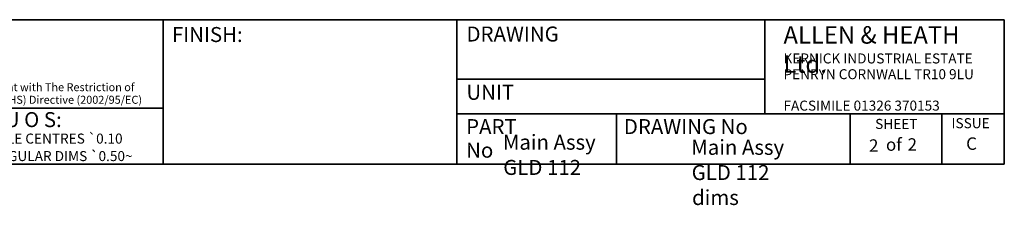
# Model space of a CAD drawing. Units: millimetres. Extents: x 17 to 1383, y -11 to 973.
# Drawn here: x 726 to 1383, y -11 to 113 of the extents above; entities that cross this region are included whole.
import ezdxf
from ezdxf.enums import TextEntityAlignment as Align

# ---------------------------------------------------------------- set-up
doc = ezdxf.new("R2010")
doc.units = ezdxf.units.MM
doc.header["$LTSCALE"] = 3.333333
doc.layers.add('05 Lines(A H Standard)', color=7, linetype='Continuous', lineweight=35)
doc.layers.add('Symbols(A H Standard)', color=7, linetype='Continuous', lineweight=25)
doc.styles.add('Current-BSI', font='arial.ttf')
doc.styles.add('DEFAULT-A H Standard', font='arial.ttf')
doc.styles.add('DEFAULT-A H Standard4.0', font='arial.ttf')
doc.styles.add('Text Style8', font='arial.ttf')

# ---------------------------------------------------------------- blocks, each defined once
blk = doc.blocks.new('Title Blocks BSI')
at = {"layer": '05 Lines(A H Standard)'}
for p, q in [((101.47, 128.9), (41.9, 128.9)), ((101.47, 128.9), (101.47, 100)), ((101.47, 128.9), (270, 128.9)), ((160.32, 128.73), (160.32, 110.07)), ((221.98, 128.73), (221.98, 110.07)), ((270, 128.9), (270, 100)), ((160.32, 116.98), (221.98, 116.98)), ((41.9, 111.23), (101.47, 111.23)), ((160.32, 110.07), (160.32, 100)), ((160.32, 110.07), (270, 110.07)), ((192.3, 110.07), (192.3, 100)), ((239.1, 110.07), (239.1, 100)), ((257.51, 110.07), (257.51, 100)), ((41.9, 100), (101.47, 100)), ((101.47, 100), (270, 100))]:
    blk.add_line(p, q, dxfattribs=at)
at = {"layer": 'Symbols(A H Standard)', "color": 7}
for s, insert, char_height, width, attachment_point, style in [('\\fArial|b0|i0;FINISH:', (103.2, 127.44), 3, 25.0987, 1, 'DEFAULT-A H Standard'), ('\\fArial|b0|i0;DRAWING', (162.23, 127.54), 3, 25.2625, 1, 'DEFAULT-A H Standard'), ('\\fSwis721 BlkCn BT|b0|i0;ALLEN & HEATH Ltd.', (225.75, 127.61), 3.5, 39.1651, 1, 'DEFAULT-A H Standard'), ('\\fArial|b0|i0;KERNICK INDUSTRIAL ESTATE', (225.75, 122.15), 2, 41.4619, 1, 'DEFAULT-A H Standard'), ('\\fArial|b0|i0;PENRYN CORNWALL TR10 9LU', (225.75, 119), 2, 41.7698, 1, 'DEFAULT-A H Standard'), ('\\fArial|b1|i0;All materials to be compliant with The Restriction of', (43.03, 116.2), 1.6, 55.1781, 1, 'DEFAULT-A H Standard4.0'), ('\\fArial|b0|i0;UNIT', (162.21, 115.87), 3, 18.2074, 1, 'DEFAULT-A H Standard'), ('\\fArial|b1|i0;Hazardous Substances (ROHS) Directive (2002/95/EC)', (43.03, 113.68), 1.6, 57.1366, 1, 'DEFAULT-A H Standard4.0'), ('\\fArial|b0|i0;FACSIMILE 01326 370153', (225.75, 112.71), 2, 33.3902, 1, 'DEFAULT-A H Standard'), ('\\fArial|b0|i0;TOLERANCES U O S:', (43.17, 110.41), 3, 50.7156, 1, 'DEFAULT-A H Standard'), ('\\fArial|b0|i0;SHEET', (248.36, 109.05), 2.0066, 9.3493, 2, 'Current-BSI'), ('\\fArial|b0|i0;ISSUE', (263.24, 109.2), 2.0066, 8.4149, 2, 'Current-BSI')]:
    blk.add_mtext(s, dxfattribs=dict(at, insert=insert, char_height=char_height, width=width, attachment_point=attachment_point, style=style))
at = {"layer": 'Symbols(A H Standard)', "color": 7, "style": 'DEFAULT-A H Standard'}
for s, insert, char_height, width, attachment_point, line_spacing_factor in [('\\fArial|b0|i0;PART No', (162.16, 109.01), 3, 12.3453, 1, 0.944221), ('\\fArial|b0|i0;\\H2.0000;GENERAL \\fAIGDT|b0|i0;\\H2.0000;`\\fArial|b0|i0;\\H2.0000;0.25      HOLE CENTRES \\fAIGDT|b0|i0;\\H2.0000;`\\fArial|b0|i0;\\H2.0000;0.10\\PHOLE SIZES \\fAIGDT|b0|i0;\\H2.0000;`\\fArial|b0|i0;\\H2.0000;0.05  ANGULAR DIMS \\fAIGDT|b0|i0;\\H2.0000;`\\fArial|b0|i0;\\H2.0000;0.50\\fAIGDT|b0|i0;\\H2.0000;~', (42.92, 103.36), 2, 62.8726, 4, 1.05)]:
    blk.add_mtext(s, dxfattribs=dict(at, insert=insert, char_height=char_height, width=width, attachment_point=attachment_point, line_spacing_factor=line_spacing_factor))
at = {"layer": 'Symbols(A H Standard)', "color": 7}
for s, insert, char_height, attachment_point, style in [('\\fArial|b0|i0;DRAWING No', (193.76, 109.01), 3, 1, 'DEFAULT-A H Standard'), ('\\fArial|b0|i0;of', (247.87, 103.92), 2.5, 5, 'Current-BSI')]:
    blk.add_mtext(s, dxfattribs=dict(at, insert=insert, char_height=char_height, attachment_point=attachment_point, style=style))
at = {"layer": 'Symbols(A H Standard)', "color": 7, "style": 'DEFAULT-A H Standard'}
for tag, p in [('DESCRIPTION', (168.08, 121.62)), ('PROJECT', (181.96, 115.01))]:
    blk.add_attdef(tag, text='', height=3, dxfattribs=at).set_placement(p, align=Align.TOP_LEFT)
at = {"layer": 'Symbols(A H Standard)', "color": 7}
for tag, p, height, style in [('PART_NUMBER_001', (169.5, 102.89), 3, 'DEFAULT-A H Standard'), ('PART_NUMBER_001', (207.26, 101.87), 3, 'DEFAULT-A H Standard'), ('Sheet_number_001', (242.89, 102.47), 2.49, 'Text Style8'), ('Number_of_sheets_001', (250.62, 102.69), 2.49, 'Text Style8'), ('REVISION_NUMBER_001', (262.35, 102.86), 2.49, 'Text Style8'), ('PART_NUMBER_002', (169.59, 97.84), 3, 'DEFAULT-A H Standard'), ('PART_NUMBER_002', (207.35, 96.81), 3, 'DEFAULT-A H Standard'), ('PART_NUMBER_003', (207.43, 91.81), 3, 'DEFAULT-A H Standard')]:
    blk.add_attdef(tag, p, '', height=height, dxfattribs=dict(at, style=style))

msp = doc.modelspace()

# ---------------------------------------------------------------- block references
ref = msp.add_blockref('Title Blocks BSI', (483.333, -316.667), dxfattribs=dict(xscale=3.333333333333333, yscale=3.333333333333333, zscale=3.333333333333333))
ref.add_attrib('REVISION_NUMBER_001', 'C', (1357.849, 26.2), dxfattribs={"layer": 'Symbols(A H Standard)', "color": 7, "height": 8.297, "style": 'Text Style8'})
ref.add_attrib('Sheet_number_001', '2', (1292.965, 24.895), dxfattribs={"layer": 'Symbols(A H Standard)', "color": 7, "height": 8.297, "style": 'Text Style8'})
ref.add_attrib('Number_of_sheets_001', '2', (1318.74, 25.626), dxfattribs={"layer": 'Symbols(A H Standard)', "color": 7, "height": 8.297, "style": 'Text Style8'})
ref.add_attrib('PART_NUMBER_001', 'Main Assy', (1174.199, 22.883), dxfattribs={"layer": 'Symbols(A H Standard)', "color": 7, "height": 10, "style": 'DEFAULT-A H Standard'})
ref.add_attrib('PART_NUMBER_001', 'Main Assy', (1048.35, 26.294), dxfattribs={"layer": 'Symbols(A H Standard)', "color": 7, "height": 10, "style": 'DEFAULT-A H Standard'})
ref.add_attrib('PART_NUMBER_002', 'GLD 112', (1174.492, 6.046), dxfattribs={"layer": 'Symbols(A H Standard)', "color": 7, "height": 10, "style": 'DEFAULT-A H Standard'})
ref.add_attrib('PART_NUMBER_003', 'dims', (1174.758, -10.62), dxfattribs={"layer": 'Symbols(A H Standard)', "color": 7, "height": 10, "style": 'DEFAULT-A H Standard'})
ref.add_attrib('PART_NUMBER_002', 'GLD 112', (1048.643, 9.457), dxfattribs={"layer": 'Symbols(A H Standard)', "color": 7, "height": 10, "style": 'DEFAULT-A H Standard'})

doc.saveas('drawing.dxf')
